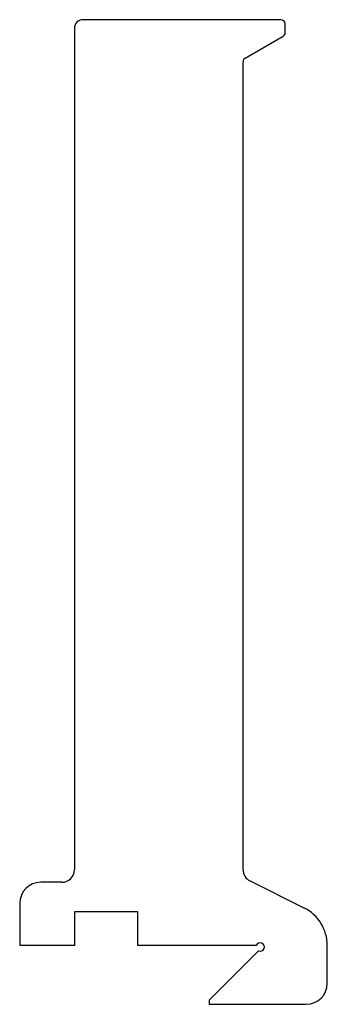
# Model space of a CAD drawing. Units: millimetres. Extents: x -8 to 65, y 1 to 235.
import ezdxf

# ---------------------------------------------------------------- set-up
doc = ezdxf.new("R2010")
doc.units = ezdxf.units.MM
doc.layers.add('Sketch048', color=7, linetype='CONTINUOUS')

msp = doc.modelspace()

# ---------------------------------------------------------------- linework, layer by layer
at = {"layer": 'Sketch048'}
for p, q in [((54, 235), (7, 235)), ((55, 231.928), (55, 234)), ((5, 233), (5, 33)), ((45.5, 225.866), (54.5, 231.062)), ((45, 33), (45, 225)), ((2, 30), (-3, 30)), ((46.6641, 30.3138), (59.4529, 23.9539)), ((-8, 25), (-8, 15)), ((20, 23), (5, 23)), ((5, 23), (5, 15)), ((20, 15), (20, 23)), ((5, 15), (-8, 15)), ((48.1522, 15), (20, 15)), ((65, 6), (65, 15)), ((48.6934, 13.6934), (37, 2)), ((37, 2), (37, 1)), ((37, 1), (60, 1))]:
    msp.add_line(p, q, dxfattribs=at)
for centre, radius, start, end in [((7, 233), 2, 90, 180), ((54, 234), 1, 0, 90), ((54, 231.928), 1, -60, 0), ((46, 225), 1, 120, 180), ((2, 33), 3, -90, 0), ((48, 33), 3, 180, -116.442), ((-3, 25), 5, 90, 180), ((55, 15), 10, 0, 63.5584), ((49.0761, 14.6173), 1, -112.5, 157.5), ((60, 6), 5, -90, 0)]:
    msp.add_arc(centre, radius, start, end, dxfattribs=at)

doc.saveas('drawing.dxf')
